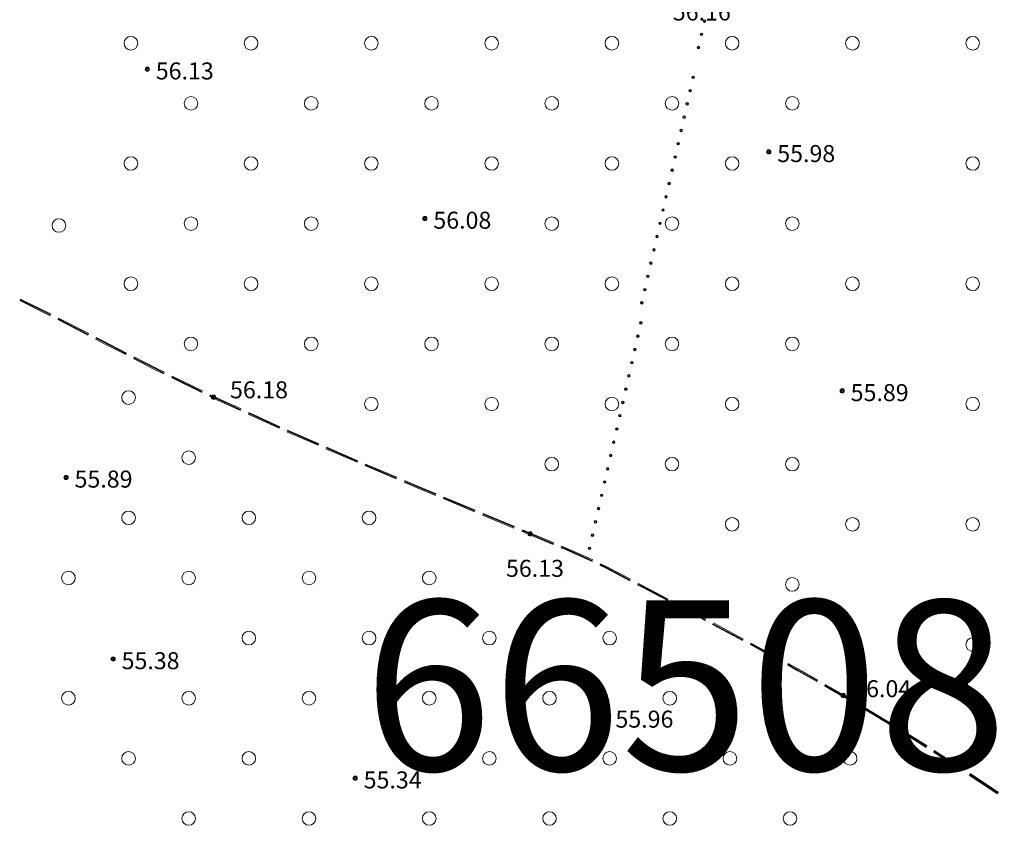
# Model space of a CAD drawing. Extents: x 521912 to 522482, y 3058720 to 3059417.
# Drawn here: x 522225 to 522283, y 3059042 to 3059089 of the extents above; entities that cross this region are included whole.
import ezdxf
from ezdxf.enums import TextEntityAlignment as Align

# ---------------------------------------------------------------- set-up
doc = ezdxf.new("R2010")
doc.units = 0
doc.header["$LTSCALE"] = 0.5
doc.header["$MEASUREMENT"] = 0
for name, color, linetype in [('JMD', 6, 'CONTINUOUS'), ('交通层', 6, 'CONTINUOUS'), ('植被层', 3, 'CONTINUOUS'), ('注记点', 9, 'CONTINUOUS'), ('综合层', 10, 'CONTINUOUS')]:
    doc.layers.add(name, color=color, linetype=linetype)
doc.styles.add('XYZ', font='txt', dxfattribs={"bigfont": '创艺简细圆'})
doc.styles.add('黑体', font='simhei.ttf')

msp = doc.modelspace()

# ---------------------------------------------------------------- linework, layer by layer
at = {"layer": '交通层', "color": 8, "linetype": 'Continuous', "lineweight": 0}
for p, q in [((522225.052, 3059072.38, -1214.326), (522226.81, 3059071.511, -1214.326)), ((522225.052, 3059072.38, -1214.326), (522226.81, 3059071.511, -1214.326)), ((522225.074, 3059072.425, -1214.326), (522226.832, 3059071.556, -1214.326)), ((522225.074, 3059072.425, -1214.326), (522226.832, 3059071.556, -1214.326)), ((522225.096, 3059072.47, -1214.326), (522226.855, 3059071.601, -1214.326)), ((522225.096, 3059072.47, -1214.326), (522226.855, 3059071.601, -1214.326)), ((522226.81, 3059071.511, -1214.326), (522226.844, 3059071.494, -1214.326)), ((522226.81, 3059071.511, -1214.326), (522226.844, 3059071.494, -1214.326)), ((522226.832, 3059071.556, -1214.326), (522226.867, 3059071.538, -1214.326)), ((522226.832, 3059071.556, -1214.326), (522226.867, 3059071.538, -1214.326)), ((522226.855, 3059071.601, -1214.326), (522226.89, 3059071.583, -1214.326)), ((522226.855, 3059071.601, -1214.326), (522226.89, 3059071.583, -1214.326)), ((522227.288, 3059071.265, -1214.326), (522229.066, 3059070.349, -1214.326)), ((522227.288, 3059071.265, -1214.326), (522229.066, 3059070.349, -1214.326)), ((522227.311, 3059071.31, -1214.326), (522229.089, 3059070.394, -1214.326)), ((522227.311, 3059071.31, -1214.326), (522229.089, 3059070.394, -1214.326)), ((522227.334, 3059071.354, -1214.326), (522229.112, 3059070.438, -1214.326)), ((522227.334, 3059071.354, -1214.326), (522229.112, 3059070.438, -1214.326)), ((522229.511, 3059070.121, -1214.326), (522229.852, 3059069.945, -1214.326)), ((522229.511, 3059070.121, -1214.326), (522229.852, 3059069.945, -1214.326)), ((522229.534, 3059070.165, -1214.326), (522229.875, 3059069.99, -1214.326)), ((522229.534, 3059070.165, -1214.326), (522229.875, 3059069.99, -1214.326)), ((522229.557, 3059070.21, -1214.326), (522229.898, 3059070.034, -1214.326)), ((522229.557, 3059070.21, -1214.326), (522229.898, 3059070.034, -1214.326)), ((522229.852, 3059069.945, -1214.326), (522231.29, 3059069.208, -1214.326)), ((522229.852, 3059069.945, -1214.326), (522231.29, 3059069.208, -1214.326)), ((522229.875, 3059069.99, -1214.326), (522231.313, 3059069.252, -1214.326)), ((522229.875, 3059069.99, -1214.326), (522231.313, 3059069.252, -1214.326)), ((522229.898, 3059070.034, -1214.326), (522231.336, 3059069.297, -1214.326)), ((522229.898, 3059070.034, -1214.326), (522231.336, 3059069.297, -1214.326)), ((522231.735, 3059068.979, -1214.326), (522232.986, 3059068.338, -1214.326)), ((522231.735, 3059068.979, -1214.326), (522232.986, 3059068.338, -1214.326)), ((522231.758, 3059069.024, -1214.326), (522233.008, 3059068.383, -1214.326)), ((522231.758, 3059069.024, -1214.326), (522233.008, 3059068.383, -1214.326)), ((522231.781, 3059069.068, -1214.326), (522233.03, 3059068.428, -1214.326)), ((522231.781, 3059069.068, -1214.326), (522233.03, 3059068.428, -1214.326)), ((522232.986, 3059068.338, -1214.326), (522233.521, 3059068.076, -1214.326)), ((522232.986, 3059068.338, -1214.326), (522233.521, 3059068.076, -1214.326)), ((522233.008, 3059068.383, -1214.326), (522233.543, 3059068.121, -1214.326)), ((522233.008, 3059068.383, -1214.326), (522233.543, 3059068.121, -1214.326)), ((522233.03, 3059068.428, -1214.326), (522233.565, 3059068.166, -1214.326)), ((522233.03, 3059068.428, -1214.326), (522233.565, 3059068.166, -1214.326)), ((522233.97, 3059067.856, -1214.326), (522235.766, 3059066.977, -1214.326)), ((522233.97, 3059067.856, -1214.326), (522235.766, 3059066.977, -1214.326)), ((522233.992, 3059067.901, -1214.326), (522235.788, 3059067.022, -1214.326)), ((522233.992, 3059067.901, -1214.326), (522235.788, 3059067.022, -1214.326)), ((522234.014, 3059067.946, -1214.326), (522235.81, 3059067.067, -1214.326)), ((522234.014, 3059067.946, -1214.326), (522235.81, 3059067.067, -1214.326)), ((522236.215, 3059066.757, -1214.326), (522236.431, 3059066.651, -1158.144)), ((522236.215, 3059066.757, -1214.326), (522236.431, 3059066.651, -1158.144)), ((522236.237, 3059066.802, -1214.326), (522236.453, 3059066.696, -1158.144)), ((522236.237, 3059066.802, -1214.326), (522236.453, 3059066.696, -1158.144)), ((522236.259, 3059066.847, -1214.326), (522236.474, 3059066.742, -1158.144)), ((522236.259, 3059066.847, -1214.326), (522236.474, 3059066.742, -1158.144)), ((522236.431, 3059066.651, -1158.144), (522238.032, 3059065.917, -1214.326)), ((522236.431, 3059066.651, -1158.144), (522238.032, 3059065.917, -1214.326)), ((522236.453, 3059066.696, -1158.144), (522238.053, 3059065.963, -1214.326)), ((522236.453, 3059066.696, -1158.144), (522238.053, 3059065.963, -1214.326)), ((522236.474, 3059066.742, -1158.144), (522238.073, 3059066.008, -1214.326)), ((522236.474, 3059066.742, -1158.144), (522238.073, 3059066.008, -1214.326)), ((522238.486, 3059065.709, -1214.326), (522240.304, 3059064.875, -1214.326)), ((522238.486, 3059065.709, -1214.326), (522240.304, 3059064.875, -1214.326)), ((522238.507, 3059065.754, -1214.326), (522240.325, 3059064.921, -1214.326)), ((522238.507, 3059065.754, -1214.326), (522240.325, 3059064.921, -1214.326)), ((522238.528, 3059065.8, -1214.326), (522240.346, 3059064.966, -1214.326)), ((522238.528, 3059065.8, -1214.326), (522240.346, 3059064.966, -1214.326)), ((522240.763, 3059064.674, -1214.326), (522242.595, 3059063.873, -1214.326)), ((522240.763, 3059064.674, -1214.326), (522242.595, 3059063.873, -1214.326)), ((522240.783, 3059064.72, -1214.326), (522242.615, 3059063.919, -1214.326)), ((522240.783, 3059064.72, -1214.326), (522242.615, 3059063.919, -1214.326)), ((522240.803, 3059064.766, -1214.326), (522242.635, 3059063.964, -1214.326)), ((522240.803, 3059064.766, -1214.326), (522242.635, 3059063.964, -1214.326)), ((522243.053, 3059063.672, -1214.326), (522244.435, 3059063.068, -1214.326)), ((522243.053, 3059063.672, -1214.326), (522244.435, 3059063.068, -1214.326)), ((522243.073, 3059063.718, -1214.326), (522244.454, 3059063.114, -1214.326)), ((522243.073, 3059063.718, -1214.326), (522244.454, 3059063.114, -1214.326)), ((522243.093, 3059063.764, -1214.326), (522244.474, 3059063.16, -1214.326)), ((522243.093, 3059063.764, -1214.326), (522244.474, 3059063.16, -1214.326)), ((522244.435, 3059063.068, -1214.326), (522244.888, 3059062.876, -1214.326)), ((522244.435, 3059063.068, -1214.326), (522244.888, 3059062.876, -1214.326)), ((522244.454, 3059063.114, -1214.326), (522244.908, 3059062.922, -1214.326)), ((522244.454, 3059063.114, -1214.326), (522244.908, 3059062.922, -1214.326)), ((522244.474, 3059063.16, -1214.326), (522244.927, 3059062.968, -1214.326)), ((522244.474, 3059063.16, -1214.326), (522244.927, 3059062.968, -1214.326)), ((522245.349, 3059062.68, -1214.326), (522247.19, 3059061.899, -1214.326)), ((522245.349, 3059062.68, -1214.326), (522247.19, 3059061.899, -1214.326)), ((522245.368, 3059062.726, -1214.326), (522247.209, 3059061.945, -1214.326)), ((522245.368, 3059062.726, -1214.326), (522247.209, 3059061.945, -1214.326)), ((522245.388, 3059062.772, -1214.326), (522247.229, 3059061.991, -1214.326)), ((522245.388, 3059062.772, -1214.326), (522247.229, 3059061.991, -1214.326)), ((522247.689, 3059061.795, -1214.326), (522248.505, 3059061.449, -1214.326)), ((522247.689, 3059061.795, -1214.326), (522248.505, 3059061.449, -1214.326)), ((522247.65, 3059061.703, -1214.326), (522248.466, 3059061.357, -1214.326)), ((522247.65, 3059061.703, -1214.326), (522248.466, 3059061.357, -1214.326)), ((522247.669, 3059061.749, -1214.326), (522248.485, 3059061.403, -1214.326)), ((522247.669, 3059061.749, -1214.326), (522248.485, 3059061.403, -1214.326)), ((522248.466, 3059061.357, -1214.326), (522249.494, 3059060.928, -1214.326)), ((522248.466, 3059061.357, -1214.326), (522249.494, 3059060.928, -1214.326)), ((522248.485, 3059061.403, -1214.326), (522249.513, 3059060.974, -1214.326)), ((522248.485, 3059061.403, -1214.326), (522249.513, 3059060.974, -1214.326)), ((522248.505, 3059061.449, -1214.326), (522249.532, 3059061.021, -1214.326)), ((522248.505, 3059061.449, -1214.326), (522249.532, 3059061.021, -1214.326)), ((522249.955, 3059060.736, -1214.326), (522251.801, 3059059.966, -1214.326)), ((522249.955, 3059060.736, -1214.326), (522251.801, 3059059.966, -1214.326)), ((522249.975, 3059060.782, -1214.326), (522251.821, 3059060.012, -1214.326)), ((522249.975, 3059060.782, -1214.326), (522251.821, 3059060.012, -1214.326)), ((522249.994, 3059060.828, -1214.326), (522251.84, 3059060.058, -1214.326)), ((522249.994, 3059060.828, -1214.326), (522251.84, 3059060.058, -1214.326)), ((522252.263, 3059059.774, -1214.326), (522254.11, 3059059.007, -1214.326)), ((522252.263, 3059059.774, -1214.326), (522254.11, 3059059.007, -1214.326)), ((522252.282, 3059059.82, -1214.326), (522254.13, 3059059.054, -1214.326)), ((522252.282, 3059059.82, -1214.326), (522254.13, 3059059.054, -1214.326)), ((522252.301, 3059059.866, -1214.326), (522254.149, 3059059.1, -1214.326)), ((522252.301, 3059059.866, -1214.326), (522254.149, 3059059.1, -1214.326)), ((522254.61, 3059058.908, -1214.326), (522255.091, 3059058.709, -1158.196)), ((522254.61, 3059058.908, -1214.326), (522255.091, 3059058.709, -1158.196)), ((522254.572, 3059058.816, -1214.326), (522255.052, 3059058.617, -1158.196)), ((522254.572, 3059058.816, -1214.326), (522255.052, 3059058.617, -1158.196)), ((522254.591, 3059058.862, -1214.326), (522255.071, 3059058.663, -1158.196)), ((522254.591, 3059058.862, -1214.326), (522255.071, 3059058.663, -1158.196)), ((522255.052, 3059058.617, -1158.196), (522256.416, 3059058.042, -1214.326)), ((522255.052, 3059058.617, -1158.196), (522256.416, 3059058.042, -1214.326)), ((522255.071, 3059058.663, -1158.196), (522256.436, 3059058.089, -1214.326)), ((522255.071, 3059058.663, -1158.196), (522256.436, 3059058.089, -1214.326)), ((522255.091, 3059058.709, -1158.196), (522256.455, 3059058.135, -1214.326)), ((522255.091, 3059058.709, -1158.196), (522256.455, 3059058.135, -1214.326)), ((522256.877, 3059057.848, -1214.326), (522257.097, 3059057.756, -1214.326)), ((522256.877, 3059057.848, -1214.326), (522257.097, 3059057.756, -1214.326)), ((522256.897, 3059057.895, -1214.326), (522257.117, 3059057.802, -1214.326)), ((522256.897, 3059057.895, -1214.326), (522257.117, 3059057.802, -1214.326)), ((522256.916, 3059057.941, -1214.326), (522257.137, 3059057.848, -1214.326)), ((522256.916, 3059057.941, -1214.326), (522257.137, 3059057.848, -1214.326)), ((522257.097, 3059057.756, -1214.326), (522258.459, 3059057.156, -1214.326)), ((522257.097, 3059057.756, -1214.326), (522258.459, 3059057.156, -1214.326)), ((522257.117, 3059057.802, -1214.326), (522258.48, 3059057.201, -1214.326)), ((522257.117, 3059057.802, -1214.326), (522258.48, 3059057.201, -1214.326)), ((522257.137, 3059057.848, -1214.326), (522258.501, 3059057.247, -1214.326)), ((522257.137, 3059057.848, -1214.326), (522258.501, 3059057.247, -1214.326)), ((522258.459, 3059057.156, -1214.326), (522258.703, 3059057.039, -1214.326)), ((522258.459, 3059057.156, -1214.326), (522258.703, 3059057.039, -1214.326)), ((522258.48, 3059057.201, -1214.326), (522258.725, 3059057.084, -1214.326)), ((522258.48, 3059057.201, -1214.326), (522258.725, 3059057.084, -1214.326)), ((522258.501, 3059057.247, -1214.326), (522258.746, 3059057.129, -1214.326)), ((522258.501, 3059057.247, -1214.326), (522258.746, 3059057.129, -1214.326)), ((522259.154, 3059056.823, -1214.326), (522259.457, 3059056.678, -1214.326)), ((522259.154, 3059056.823, -1214.326), (522259.457, 3059056.678, -1214.326)), ((522259.176, 3059056.868, -1214.326), (522259.48, 3059056.722, -1214.326)), ((522259.176, 3059056.868, -1214.326), (522259.48, 3059056.722, -1214.326)), ((522259.197, 3059056.913, -1214.326), (522259.502, 3059056.767, -1214.326)), ((522259.197, 3059056.913, -1214.326), (522259.502, 3059056.767, -1214.326)), ((522259.457, 3059056.678, -1214.326), (522260.413, 3059056.18, -1214.326)), ((522259.457, 3059056.678, -1214.326), (522260.413, 3059056.18, -1214.326)), ((522259.48, 3059056.722, -1214.326), (522260.436, 3059056.224, -1214.326)), ((522259.48, 3059056.722, -1214.326), (522260.436, 3059056.224, -1214.326)), ((522259.502, 3059056.767, -1214.326), (522260.46, 3059056.269, -1214.326)), ((522259.502, 3059056.767, -1214.326), (522260.46, 3059056.269, -1214.326)), ((522260.413, 3059056.18, -1214.326), (522260.929, 3059055.906, -1214.326)), ((522260.413, 3059056.18, -1214.326), (522260.929, 3059055.906, -1214.326)), ((522260.436, 3059056.224, -1214.326), (522260.952, 3059055.95, -1214.326)), ((522260.436, 3059056.224, -1214.326), (522260.952, 3059055.95, -1214.326)), ((522260.46, 3059056.269, -1214.326), (522260.976, 3059055.994, -1214.326)), ((522260.46, 3059056.269, -1214.326), (522260.976, 3059055.994, -1214.326)), ((522261.37, 3059055.671, -1214.326), (522261.647, 3059055.523, -1158.178)), ((522261.37, 3059055.671, -1214.326), (522261.647, 3059055.523, -1158.178)), ((522261.394, 3059055.715, -1214.326), (522261.67, 3059055.568, -1158.178)), ((522261.394, 3059055.715, -1214.326), (522261.67, 3059055.568, -1158.178)), ((522261.417, 3059055.759, -1214.326), (522261.694, 3059055.612, -1158.178)), ((522261.417, 3059055.759, -1214.326), (522261.694, 3059055.612, -1158.178)), ((522261.647, 3059055.523, -1158.178), (522263.14, 3059054.738, -1214.326)), ((522261.647, 3059055.523, -1158.178), (522263.14, 3059054.738, -1214.326)), ((522261.67, 3059055.568, -1158.178), (522263.163, 3059054.782, -1214.326)), ((522261.67, 3059055.568, -1158.178), (522263.163, 3059054.782, -1214.326)), ((522261.694, 3059055.612, -1158.178), (522263.186, 3059054.827, -1214.326)), ((522261.694, 3059055.612, -1158.178), (522263.186, 3059054.827, -1214.326)), ((522263.582, 3059054.505, -1214.326), (522265.351, 3059053.573, -1214.326)), ((522263.582, 3059054.505, -1214.326), (522265.351, 3059053.573, -1214.326)), ((522263.605, 3059054.55, -1214.326), (522265.375, 3059053.617, -1214.326)), ((522263.605, 3059054.55, -1214.326), (522265.375, 3059053.617, -1214.326)), ((522263.629, 3059054.594, -1214.326), (522265.398, 3059053.661, -1214.326)), ((522263.629, 3059054.594, -1214.326), (522265.398, 3059053.661, -1214.326)), ((522265.793, 3059053.338, -1214.326), (522267.556, 3059052.395, -1214.326)), ((522265.793, 3059053.338, -1214.326), (522267.556, 3059052.395, -1214.326)), ((522265.816, 3059053.383, -1214.326), (522267.58, 3059052.439, -1214.326)), ((522265.816, 3059053.383, -1214.326), (522267.58, 3059052.439, -1214.326)), ((522265.84, 3059053.427, -1214.326), (522267.603, 3059052.483, -1214.326)), ((522265.84, 3059053.427, -1214.326), (522267.603, 3059052.483, -1214.326)), ((522267.997, 3059052.159, -1214.326), (522268.112, 3059052.097, -1214.326)), ((522267.997, 3059052.159, -1214.326), (522268.112, 3059052.097, -1214.326)), ((522268.021, 3059052.203, -1214.326), (522268.136, 3059052.141, -1214.326)), ((522268.021, 3059052.203, -1214.326), (522268.136, 3059052.141, -1214.326)), ((522268.044, 3059052.247, -1214.326), (522268.16, 3059052.185, -1214.326)), ((522268.044, 3059052.247, -1214.326), (522268.16, 3059052.185, -1214.326)), ((522268.112, 3059052.097, -1214.326), (522269.75, 3059051.198, -1214.326)), ((522268.112, 3059052.097, -1214.326), (522269.75, 3059051.198, -1214.326)), ((522268.136, 3059052.141, -1214.326), (522269.774, 3059051.242, -1214.326)), ((522268.136, 3059052.141, -1214.326), (522269.774, 3059051.242, -1214.326)), ((522268.16, 3059052.185, -1214.326), (522269.799, 3059051.286, -1214.326)), ((522268.16, 3059052.185, -1214.326), (522269.799, 3059051.286, -1214.326)), ((522270.189, 3059050.957, -1214.326), (522270.776, 3059050.635, -1214.326)), ((522270.189, 3059050.957, -1214.326), (522270.776, 3059050.635, -1214.326)), ((522270.213, 3059051.001, -1214.326), (522270.8, 3059050.679, -1214.326)), ((522270.213, 3059051.001, -1214.326), (522270.8, 3059050.679, -1214.326)), ((522270.237, 3059051.045, -1214.326), (522270.825, 3059050.722, -1214.326)), ((522270.237, 3059051.045, -1214.326), (522270.825, 3059050.722, -1214.326)), ((522270.776, 3059050.635, -1214.326), (522271.931, 3059049.977, -1214.326)), ((522270.776, 3059050.635, -1214.326), (522271.931, 3059049.977, -1214.326)), ((522270.8, 3059050.679, -1214.326), (522271.956, 3059050.02, -1214.326)), ((522270.8, 3059050.679, -1214.326), (522271.956, 3059050.02, -1214.326)), ((522270.825, 3059050.722, -1214.326), (522271.98, 3059050.064, -1214.326)), ((522270.825, 3059050.722, -1214.326), (522271.98, 3059050.064, -1214.326)), ((522272.365, 3059049.73, -1214.326), (522273.45, 3059049.112, -1158.286)), ((522272.365, 3059049.73, -1214.326), (522273.45, 3059049.112, -1158.286)), ((522272.39, 3059049.773, -1214.326), (522273.475, 3059049.155, -1158.286)), ((522272.39, 3059049.773, -1214.326), (522273.475, 3059049.155, -1158.286)), ((522272.415, 3059049.816, -1214.326), (522273.5, 3059049.198, -1158.286)), ((522272.415, 3059049.816, -1214.326), (522273.5, 3059049.198, -1158.286)), ((522273.45, 3059049.112, -1158.286), (522274.094, 3059048.726, -1214.326)), ((522273.45, 3059049.112, -1158.286), (522274.094, 3059048.726, -1214.326)), ((522273.475, 3059049.155, -1158.286), (522274.12, 3059048.769, -1214.326)), ((522273.475, 3059049.155, -1158.286), (522274.12, 3059048.769, -1214.326)), ((522273.5, 3059049.198, -1158.286), (522274.145, 3059048.812, -1214.326)), ((522273.5, 3059049.198, -1158.286), (522274.145, 3059048.812, -1214.326)), ((522274.523, 3059048.469, -1214.326), (522276.015, 3059047.577, -1214.326)), ((522274.523, 3059048.469, -1214.326), (522276.015, 3059047.577, -1214.326)), ((522274.549, 3059048.512, -1214.326), (522276.042, 3059047.619, -1214.326)), ((522274.549, 3059048.512, -1214.326), (522276.042, 3059047.619, -1214.326)), ((522274.575, 3059048.555, -1214.326), (522276.068, 3059047.662, -1214.326)), ((522274.575, 3059048.555, -1214.326), (522276.068, 3059047.662, -1214.326)), ((522276.015, 3059047.577, -1214.326), (522276.236, 3059047.439, -1214.326)), ((522276.015, 3059047.577, -1214.326), (522276.236, 3059047.439, -1214.326)), ((522276.042, 3059047.619, -1214.326), (522276.262, 3059047.481, -1214.326)), ((522276.042, 3059047.619, -1214.326), (522276.262, 3059047.481, -1214.326)), ((522276.068, 3059047.662, -1214.326), (522276.289, 3059047.523, -1214.326)), ((522276.068, 3059047.662, -1214.326), (522276.289, 3059047.523, -1214.326)), ((522276.66, 3059047.174, -1214.326), (522278.355, 3059046.113, -1214.326)), ((522276.66, 3059047.174, -1214.326), (522278.355, 3059046.113, -1214.326)), ((522276.686, 3059047.216, -1214.326), (522278.382, 3059046.155, -1214.326)), ((522276.686, 3059047.216, -1214.326), (522278.382, 3059046.155, -1214.326)), ((522276.713, 3059047.258, -1214.326), (522278.408, 3059046.198, -1214.326)), ((522276.713, 3059047.258, -1214.326), (522278.408, 3059046.198, -1214.326)), ((522278.776, 3059045.843, -1214.326), (522279.24, 3059045.542, -1214.326)), ((522278.776, 3059045.843, -1214.326), (522280.454, 3059044.756, -1214.326)), ((522278.803, 3059045.885, -1214.326), (522279.24, 3059045.602, -1214.326)), ((522278.803, 3059045.885, -1214.326), (522280.481, 3059044.798, -1214.326)), ((522278.83, 3059045.927, -1214.326), (522279.24, 3059045.661, -1214.326)), ((522278.83, 3059045.927, -1214.326), (522280.509, 3059044.84, -1214.326)), ((522280.873, 3059044.484, -1214.326), (522282.54, 3059043.379, -1214.326)), ((522280.901, 3059044.526, -1214.326), (522282.568, 3059043.42, -1214.326)), ((522280.929, 3059044.568, -1214.326), (522282.595, 3059043.462, -1214.326))]:
    msp.add_line(p, q, dxfattribs=at)
at = {"layer": '植被层', "color": 8, "linetype": 'Continuous', "lineweight": 0}
for centre, radius in [((522265.315, 3059088.817, -1214.326), 0.075), ((522265.315, 3059088.817, -1214.326), 0.075), ((522265.315, 3059088.817, -1214.326), 0.05), ((522265.315, 3059088.817, -1214.326), 0.05), ((522231.589, 3059087.513, -1214.326), 0.4), ((522231.589, 3059087.513, -1214.326), 0.4), ((522238.66, 3059087.513, -1214.326), 0.4), ((522238.66, 3059087.513, -1214.326), 0.4), ((522245.731, 3059087.513, -1214.326), 0.4), ((522245.731, 3059087.513, -1214.326), 0.4), ((522252.803, 3059087.513, -1214.326), 0.4), ((522252.803, 3059087.513, -1214.326), 0.4), ((522259.874, 3059087.513, -1214.326), 0.4), ((522259.874, 3059087.513, -1214.326), 0.4), ((522265.137, 3059088.037, -1214.326), 0.075), ((522265.137, 3059088.037, -1214.326), 0.075), ((522265.137, 3059088.037, -1214.326), 0.05), ((522265.137, 3059088.037, -1214.326), 0.05), ((522266.945, 3059087.513, -1214.326), 0.4), ((522266.945, 3059087.513, -1214.326), 0.4), ((522274.016, 3059087.513, -1214.326), 0.4), ((522274.016, 3059087.513, -1214.326), 0.4), ((522281.087, 3059087.513, -1214.326), 0.4), ((522264.959, 3059087.257, -1214.326), 0.075), ((522264.959, 3059087.257, -1214.326), 0.075), ((522264.959, 3059087.257, -1214.326), 0.05), ((522264.959, 3059087.257, -1214.326), 0.05), ((522264.656, 3059085.507, -1214.326), 0.075), ((522264.656, 3059085.507, -1214.326), 0.075), ((522264.656, 3059085.507, -1214.326), 0.05), ((522264.656, 3059085.507, -1214.326), 0.05), ((522235.125, 3059083.978, -1214.326), 0.4), ((522235.125, 3059083.978, -1214.326), 0.4), ((522242.196, 3059083.978, -1214.326), 0.4), ((522242.196, 3059083.978, -1214.326), 0.4), ((522249.267, 3059083.978, -1214.326), 0.4), ((522249.267, 3059083.978, -1214.326), 0.4), ((522256.338, 3059083.978, -1214.326), 0.4), ((522256.338, 3059083.978, -1214.326), 0.4), ((522263.409, 3059083.978, -1214.326), 0.4), ((522263.409, 3059083.978, -1214.326), 0.4), ((522264.478, 3059084.727, -1214.326), 0.075), ((522264.478, 3059084.727, -1214.326), 0.075), ((522264.478, 3059084.727, -1214.326), 0.05), ((522264.478, 3059084.727, -1214.326), 0.05), ((522270.48, 3059083.978, -1214.326), 0.4), ((522270.48, 3059083.978, -1214.326), 0.4), ((522264.301, 3059083.947, -1214.326), 0.075), ((522264.301, 3059083.947, -1214.326), 0.075), ((522264.301, 3059083.947, -1214.326), 0.05), ((522264.301, 3059083.947, -1214.326), 0.05), ((522264.123, 3059083.167, -1214.326), 0.075), ((522264.123, 3059083.167, -1214.326), 0.075), ((522264.123, 3059083.167, -1214.326), 0.05), ((522264.123, 3059083.167, -1214.326), 0.05), ((522263.945, 3059082.387, -1214.326), 0.075), ((522263.945, 3059082.387, -1214.326), 0.075), ((522263.945, 3059082.387, -1214.326), 0.05), ((522263.945, 3059082.387, -1214.326), 0.05), ((522263.767, 3059081.607, -1214.326), 0.075), ((522263.767, 3059081.607, -1214.326), 0.075), ((522263.767, 3059081.607, -1214.326), 0.05), ((522263.767, 3059081.607, -1214.326), 0.05), ((522263.59, 3059080.827, -1214.326), 0.075), ((522263.59, 3059080.827, -1214.326), 0.075), ((522231.589, 3059080.442, -1214.326), 0.4), ((522231.589, 3059080.442, -1214.326), 0.4), ((522238.66, 3059080.442, -1214.326), 0.4), ((522238.66, 3059080.442, -1214.326), 0.4), ((522245.731, 3059080.442, -1214.326), 0.4), ((522245.731, 3059080.442, -1214.326), 0.4), ((522252.803, 3059080.442, -1214.326), 0.4), ((522252.803, 3059080.442, -1214.326), 0.4), ((522259.874, 3059080.442, -1214.326), 0.4), ((522259.874, 3059080.442, -1214.326), 0.4), ((522263.59, 3059080.827, -1214.326), 0.05), ((522263.59, 3059080.827, -1214.326), 0.05), ((522266.945, 3059080.442, -1214.326), 0.4), ((522266.945, 3059080.442, -1214.326), 0.4), ((522281.087, 3059080.442, -1214.326), 0.4), ((522263.412, 3059080.047, -1214.326), 0.075), ((522263.412, 3059080.047, -1214.326), 0.075), ((522263.412, 3059080.047, -1214.326), 0.05), ((522263.412, 3059080.047, -1214.326), 0.05), ((522263.234, 3059079.267, -1214.326), 0.075), ((522263.234, 3059079.267, -1214.326), 0.075), ((522263.234, 3059079.267, -1214.326), 0.05), ((522263.234, 3059079.267, -1214.326), 0.05), ((522263.056, 3059078.487, -1214.326), 0.075), ((522263.056, 3059078.487, -1214.326), 0.075), ((522263.056, 3059078.487, -1214.326), 0.05), ((522263.056, 3059078.487, -1214.326), 0.05), ((522262.879, 3059077.707, -1214.326), 0.075), ((522262.879, 3059077.707, -1214.326), 0.075), ((522262.879, 3059077.707, -1214.326), 0.05), ((522262.879, 3059077.707, -1214.326), 0.05), ((522227.355, 3059076.795, -1214.326), 0.4), ((522227.355, 3059076.795, -1214.326), 0.4), ((522235.125, 3059076.907, -1214.326), 0.4), ((522235.125, 3059076.907, -1214.326), 0.4), ((522242.196, 3059076.907, -1214.326), 0.4), ((522242.196, 3059076.907, -1214.326), 0.4), ((522256.338, 3059076.907, -1214.326), 0.4), ((522256.338, 3059076.907, -1214.326), 0.4), ((522262.701, 3059076.927, -1214.326), 0.075), ((522262.701, 3059076.927, -1214.326), 0.075), ((522262.701, 3059076.927, -1214.326), 0.05), ((522262.701, 3059076.927, -1214.326), 0.05), ((522263.409, 3059076.907, -1214.326), 0.4), ((522263.409, 3059076.907, -1214.326), 0.4), ((522270.48, 3059076.907, -1214.326), 0.4), ((522270.48, 3059076.907, -1214.326), 0.4), ((522262.523, 3059076.147, -1214.326), 0.075), ((522262.523, 3059076.147, -1214.326), 0.075), ((522262.523, 3059076.147, -1214.326), 0.05), ((522262.523, 3059076.147, -1214.326), 0.05), ((522262.346, 3059075.367, -1214.326), 0.075), ((522262.346, 3059075.367, -1214.326), 0.075), ((522262.346, 3059075.367, -1214.326), 0.05), ((522262.346, 3059075.367, -1214.326), 0.05), ((522262.168, 3059074.587, -1214.326), 0.075), ((522262.168, 3059074.587, -1214.326), 0.075), ((522262.168, 3059074.587, -1214.326), 0.05), ((522262.168, 3059074.587, -1214.326), 0.05), ((522231.589, 3059073.371, -1214.326), 0.4), ((522231.589, 3059073.371, -1214.326), 0.4), ((522238.66, 3059073.371, -1214.326), 0.4), ((522238.66, 3059073.371, -1214.326), 0.4), ((522245.731, 3059073.371, -1214.326), 0.4), ((522245.731, 3059073.371, -1214.326), 0.4), ((522252.803, 3059073.371, -1214.326), 0.4), ((522252.803, 3059073.371, -1214.326), 0.4), ((522259.874, 3059073.371, -1214.326), 0.4), ((522259.874, 3059073.371, -1214.326), 0.4), ((522261.99, 3059073.807, -1214.326), 0.075), ((522261.99, 3059073.807, -1214.326), 0.075), ((522261.99, 3059073.807, -1214.326), 0.05), ((522261.99, 3059073.807, -1214.326), 0.05), ((522266.945, 3059073.371, -1214.326), 0.4), ((522266.945, 3059073.371, -1214.326), 0.4), ((522274.016, 3059073.371, -1214.326), 0.4), ((522274.016, 3059073.371, -1214.326), 0.4), ((522281.087, 3059073.371, -1214.326), 0.4), ((522261.812, 3059073.027, -1214.326), 0.075), ((522261.812, 3059073.027, -1214.326), 0.075), ((522261.812, 3059073.027, -1214.326), 0.05), ((522261.812, 3059073.027, -1214.326), 0.05), ((522261.635, 3059072.247, -1214.326), 0.075), ((522261.635, 3059072.247, -1214.326), 0.075), ((522261.635, 3059072.247, -1214.326), 0.05), ((522261.635, 3059072.247, -1214.326), 0.05), ((522261.579, 3059071.072, -1214.326), 0.075), ((522261.579, 3059071.072, -1214.326), 0.075), ((522261.579, 3059071.072, -1214.326), 0.05), ((522261.579, 3059071.072, -1214.326), 0.05), ((522235.125, 3059069.836, -1214.326), 0.4), ((522235.125, 3059069.836, -1214.326), 0.4), ((522242.196, 3059069.836, -1214.326), 0.4), ((522242.196, 3059069.836, -1214.326), 0.4), ((522249.267, 3059069.836, -1214.326), 0.4), ((522249.267, 3059069.836, -1214.326), 0.4), ((522256.338, 3059069.836, -1214.326), 0.4), ((522256.338, 3059069.836, -1214.326), 0.4), ((522261.401, 3059070.292, -1214.326), 0.075), ((522261.401, 3059070.292, -1214.326), 0.075), ((522261.401, 3059070.292, -1214.326), 0.05), ((522261.401, 3059070.292, -1214.326), 0.05), ((522263.409, 3059069.836, -1214.326), 0.4), ((522263.409, 3059069.836, -1214.326), 0.4), ((522270.48, 3059069.836, -1214.326), 0.4), ((522270.48, 3059069.836, -1214.326), 0.4), ((522261.224, 3059069.512, -1214.326), 0.075), ((522261.224, 3059069.512, -1214.326), 0.075), ((522261.224, 3059069.512, -1214.326), 0.05), ((522261.224, 3059069.512, -1214.326), 0.05), ((522261.046, 3059068.732, -1214.326), 0.075), ((522261.046, 3059068.732, -1214.326), 0.075), ((522261.046, 3059068.732, -1214.326), 0.05), ((522261.046, 3059068.732, -1214.326), 0.05), ((522260.868, 3059067.952, -1214.326), 0.075), ((522260.868, 3059067.952, -1214.326), 0.075), ((522260.868, 3059067.952, -1214.326), 0.05), ((522260.868, 3059067.952, -1214.326), 0.05), ((522231.455, 3059066.678, -1214.326), 0.4), ((522231.455, 3059066.678, -1214.326), 0.4), ((522260.69, 3059067.172, -1214.326), 0.075), ((522260.69, 3059067.172, -1214.326), 0.075), ((522260.69, 3059067.172, -1214.326), 0.05), ((522260.69, 3059067.172, -1214.326), 0.05), ((522245.731, 3059066.3, -1214.326), 0.4), ((522245.731, 3059066.3, -1214.326), 0.4), ((522252.803, 3059066.3, -1214.326), 0.4), ((522252.803, 3059066.3, -1214.326), 0.4), ((522259.874, 3059066.3, -1214.326), 0.4), ((522259.874, 3059066.3, -1214.326), 0.4), ((522260.513, 3059066.392, -1214.326), 0.075), ((522260.513, 3059066.392, -1214.326), 0.075), ((522260.513, 3059066.392, -1214.326), 0.05), ((522260.513, 3059066.392, -1214.326), 0.05), ((522266.945, 3059066.3, -1214.326), 0.4), ((522266.945, 3059066.3, -1214.326), 0.4), ((522281.087, 3059066.3, -1214.326), 0.4), ((522260.335, 3059065.612, -1214.326), 0.075), ((522260.335, 3059065.612, -1214.326), 0.075), ((522260.335, 3059065.612, -1214.326), 0.05), ((522260.335, 3059065.612, -1214.326), 0.05), ((522260.157, 3059064.832, -1214.326), 0.075), ((522260.157, 3059064.832, -1214.326), 0.075), ((522260.157, 3059064.832, -1214.326), 0.05), ((522260.157, 3059064.832, -1214.326), 0.05), ((522259.979, 3059064.052, -1214.326), 0.075), ((522259.979, 3059064.052, -1214.326), 0.075), ((522259.979, 3059064.052, -1214.326), 0.05), ((522259.979, 3059064.052, -1214.326), 0.05), ((522234.99, 3059063.142, -1214.326), 0.4), ((522234.99, 3059063.142, -1214.326), 0.4), ((522256.338, 3059062.764, -1214.326), 0.4), ((522256.338, 3059062.764, -1214.326), 0.4), ((522259.802, 3059063.272, -1214.326), 0.075), ((522259.802, 3059063.272, -1214.326), 0.075), ((522259.802, 3059063.272, -1214.326), 0.05), ((522259.802, 3059063.272, -1214.326), 0.05), ((522263.409, 3059062.764, -1214.326), 0.4), ((522263.409, 3059062.764, -1214.326), 0.4), ((522270.48, 3059062.764, -1214.326), 0.4), ((522270.48, 3059062.764, -1214.326), 0.4), ((522259.624, 3059062.492, -1214.326), 0.075), ((522259.624, 3059062.492, -1214.326), 0.075), ((522259.624, 3059062.492, -1214.326), 0.05), ((522259.624, 3059062.492, -1214.326), 0.05), ((522259.446, 3059061.712, -1214.326), 0.075), ((522259.446, 3059061.712, -1214.326), 0.075), ((522259.446, 3059061.712, -1214.326), 0.05), ((522259.446, 3059061.712, -1214.326), 0.05), ((522259.268, 3059060.932, -1214.326), 0.075), ((522259.268, 3059060.932, -1214.326), 0.075), ((522259.268, 3059060.932, -1214.326), 0.05), ((522259.268, 3059060.932, -1214.326), 0.05), ((522259.091, 3059060.152, -1214.326), 0.075), ((522259.091, 3059060.152, -1214.326), 0.075), ((522259.091, 3059060.152, -1214.326), 0.05), ((522259.091, 3059060.152, -1214.326), 0.05), ((522231.455, 3059059.607, -1214.326), 0.4), ((522231.455, 3059059.607, -1214.326), 0.4), ((522238.526, 3059059.607, -1214.326), 0.4), ((522238.526, 3059059.607, -1214.326), 0.4), ((522245.597, 3059059.607, -1214.326), 0.4), ((522245.597, 3059059.607, -1214.326), 0.4), ((522266.945, 3059059.229, -1214.326), 0.4), ((522266.945, 3059059.229, -1214.326), 0.4), ((522274.016, 3059059.229, -1214.326), 0.4), ((522274.016, 3059059.229, -1214.326), 0.4), ((522281.087, 3059059.229, -1214.326), 0.4), ((522258.913, 3059059.372, -1214.326), 0.075), ((522258.913, 3059059.372, -1214.326), 0.075), ((522258.913, 3059059.372, -1214.326), 0.05), ((522258.913, 3059059.372, -1214.326), 0.05), ((522258.735, 3059058.592, -1214.326), 0.075), ((522258.735, 3059058.592, -1214.326), 0.075), ((522258.735, 3059058.592, -1214.326), 0.05), ((522258.735, 3059058.592, -1214.326), 0.05), ((522258.558, 3059057.812, -1214.326), 0.075), ((522258.558, 3059057.812, -1214.326), 0.075), ((522258.558, 3059057.812, -1214.326), 0.05), ((522258.558, 3059057.812, -1214.326), 0.05), ((522227.919, 3059056.071, -1214.326), 0.4), ((522227.919, 3059056.071, -1214.326), 0.4), ((522234.99, 3059056.071, -1214.326), 0.4), ((522234.99, 3059056.071, -1214.326), 0.4), ((522242.062, 3059056.071, -1214.326), 0.4), ((522242.062, 3059056.071, -1214.326), 0.4), ((522249.133, 3059056.071, -1214.326), 0.4), ((522249.133, 3059056.071, -1214.326), 0.4), ((522270.48, 3059055.693, -1214.326), 0.4), ((522270.48, 3059055.693, -1214.326), 0.4), ((522238.526, 3059052.536, -1214.326), 0.4), ((522238.526, 3059052.536, -1214.326), 0.4), ((522245.597, 3059052.536, -1214.326), 0.4), ((522245.597, 3059052.536, -1214.326), 0.4), ((522252.668, 3059052.536, -1214.326), 0.4), ((522252.668, 3059052.536, -1214.326), 0.4), ((522259.739, 3059052.536, -1214.326), 0.4), ((522259.739, 3059052.536, -1214.326), 0.4), ((522274.016, 3059052.158, -1214.326), 0.4), ((522274.016, 3059052.158, -1214.326), 0.4), ((522281.087, 3059052.158, -1214.326), 0.4), ((522227.919, 3059049, -1214.326), 0.4), ((522227.919, 3059049, -1214.326), 0.4), ((522234.99, 3059049, -1214.326), 0.4), ((522234.99, 3059049, -1214.326), 0.4), ((522242.062, 3059049, -1214.326), 0.4), ((522242.062, 3059049, -1214.326), 0.4), ((522249.133, 3059049, -1214.326), 0.4), ((522249.133, 3059049, -1214.326), 0.4), ((522256.204, 3059049, -1214.326), 0.4), ((522256.204, 3059049, -1214.326), 0.4), ((522263.275, 3059049, -1214.326), 0.4), ((522263.275, 3059049, -1214.326), 0.4), ((522231.455, 3059045.465, -1214.326), 0.4), ((522231.455, 3059045.465, -1214.326), 0.4), ((522238.526, 3059045.465, -1214.326), 0.4), ((522238.526, 3059045.465, -1214.326), 0.4), ((522252.668, 3059045.465, -1214.326), 0.4), ((522252.668, 3059045.465, -1214.326), 0.4), ((522259.739, 3059045.465, -1214.326), 0.4), ((522259.739, 3059045.465, -1214.326), 0.4), ((522266.81, 3059045.465, -1214.326), 0.4), ((522266.81, 3059045.465, -1214.326), 0.4), ((522273.881, 3059045.465, -1214.326), 0.4), ((522273.881, 3059045.465, -1214.326), 0.4), ((522234.99, 3059041.929, -1214.326), 0.4), ((522234.99, 3059041.929, -1214.326), 0.4), ((522242.062, 3059041.929, -1214.326), 0.4), ((522242.062, 3059041.929, -1214.326), 0.4), ((522249.133, 3059041.929, -1214.326), 0.4), ((522249.133, 3059041.929, -1214.326), 0.4), ((522256.204, 3059041.929, -1214.326), 0.4), ((522256.204, 3059041.929, -1214.326), 0.4), ((522263.275, 3059041.929, -1214.326), 0.4), ((522263.275, 3059041.929, -1214.326), 0.4), ((522270.346, 3059041.929, -1214.326), 0.4), ((522270.346, 3059041.929, -1214.326), 0.4)]:
    msp.add_circle(centre, radius, dxfattribs=at)
at = {"layer": '注记点', "color": 8, "linetype": 'Continuous', "lineweight": 0}
for centre, radius in [((522236.453, 3059066.696, -1214.326), 0.125), ((522236.453, 3059066.696, -1214.326), 0.125), ((522236.453, 3059066.696, -1214.326), 0.1), ((522236.453, 3059066.696, -1214.326), 0.1), ((522236.453, 3059066.696, -1214.326), 0.05), ((522236.453, 3059066.696, -1214.326), 0.05), ((522255.071, 3059058.663, -1214.326), 0.125), ((522255.071, 3059058.663, -1214.326), 0.125), ((522255.071, 3059058.663, -1214.326), 0.1), ((522255.071, 3059058.663, -1214.326), 0.1), ((522255.071, 3059058.663, -1214.326), 0.05), ((522255.071, 3059058.663, -1214.326), 0.05), ((522273.475, 3059049.155, -1214.326), 0.125), ((522273.475, 3059049.155, -1214.326), 0.125), ((522273.475, 3059049.155, -1214.326), 0.1), ((522273.475, 3059049.155, -1214.326), 0.1), ((522273.475, 3059049.155, -1214.326), 0.05), ((522273.475, 3059049.155, -1214.326), 0.05)]:
    msp.add_circle(centre, radius, dxfattribs=at)
at = {"layer": '综合层', "color": 8, "linetype": 'Continuous', "lineweight": 0}
for centre, radius in [((522232.555, 3059085.985, -1214.326), 0.125), ((522232.555, 3059085.985, -1214.326), 0.125), ((522232.555, 3059085.985, -1214.326), 0.1), ((522232.555, 3059085.985, -1214.326), 0.1), ((522232.555, 3059085.985, -1214.326), 0.05), ((522232.555, 3059085.985, -1214.326), 0.05), ((522269.097, 3059081.126, -1214.326), 0.125), ((522269.097, 3059081.126, -1214.326), 0.125), ((522269.097, 3059081.126, -1214.326), 0.1), ((522269.097, 3059081.126, -1214.326), 0.1), ((522269.097, 3059081.126, -1214.326), 0.05), ((522269.097, 3059081.126, -1214.326), 0.05), ((522248.875, 3059077.207, -1214.326), 0.125), ((522248.875, 3059077.207, -1214.326), 0.125), ((522248.875, 3059077.207, -1214.326), 0.1), ((522248.875, 3059077.207, -1214.326), 0.1), ((522248.875, 3059077.207, -1214.326), 0.05), ((522248.875, 3059077.207, -1214.326), 0.05), ((522273.413, 3059067.07, -1214.326), 0.125), ((522273.413, 3059067.07, -1214.326), 0.125), ((522273.413, 3059067.07, -1214.326), 0.1), ((522273.413, 3059067.07, -1214.326), 0.1), ((522273.413, 3059067.07, -1214.326), 0.05), ((522273.413, 3059067.07, -1214.326), 0.05), ((522227.778, 3059061.985, -1214.326), 0.125), ((522227.778, 3059061.985, -1214.326), 0.125), ((522227.778, 3059061.985, -1214.326), 0.1), ((522227.778, 3059061.985, -1214.326), 0.1), ((522227.778, 3059061.985, -1214.326), 0.05), ((522227.778, 3059061.985, -1214.326), 0.05), ((522230.544, 3059051.308, -1214.326), 0.125), ((522230.544, 3059051.308, -1214.326), 0.125), ((522230.544, 3059051.308, -1214.326), 0.1), ((522230.544, 3059051.308, -1214.326), 0.1), ((522230.544, 3059051.308, -1214.326), 0.05), ((522230.544, 3059051.308, -1214.326), 0.05), ((522259.582, 3059047.871, -1214.326), 0.125), ((522259.582, 3059047.871, -1214.326), 0.125), ((522259.582, 3059047.871, -1214.326), 0.1), ((522259.582, 3059047.871, -1214.326), 0.1), ((522259.582, 3059047.871, -1214.326), 0.05), ((522259.582, 3059047.871, -1214.326), 0.05), ((522244.778, 3059044.299, -1214.326), 0.125), ((522244.778, 3059044.299, -1214.326), 0.125), ((522244.778, 3059044.299, -1214.326), 0.1), ((522244.778, 3059044.299, -1214.326), 0.1), ((522244.778, 3059044.299, -1214.326), 0.05), ((522244.778, 3059044.299, -1214.326), 0.05)]:
    msp.add_circle(centre, radius, dxfattribs=at)

# ---------------------------------------------------------------- texts
at = {"layer": 'JMD', "color": 7, "linetype": 'Continuous', "style": '黑体'}
msp.add_text('66508㎡', height=10, dxfattribs=at).set_placement((522271.014, 3059048.459, -1218.008), align=Align.MIDDLE)
at = {"layer": '注记点', "color": 8, "linetype": 'Continuous', "lineweight": 0, "style": 'XYZ'}
for s, p in [('56.16', (522263.455, 3059088.849, -1214.326)), ('56.16', (522263.455, 3059088.849, -1214.326)), ('56.13', (522233.055, 3059085.385, -1214.326)), ('56.13', (522233.055, 3059085.385, -1214.326)), ('55.98', (522269.597, 3059080.526, -1214.326)), ('55.98', (522269.597, 3059080.526, -1214.326)), ('56.08', (522249.375, 3059076.607, -1214.326)), ('56.08', (522249.375, 3059076.607, -1214.326)), ('56.18', (522237.42, 3059066.635, -1214.326)), ('56.18', (522237.42, 3059066.635, -1214.326)), ('55.89', (522273.913, 3059066.47, -1214.326)), ('55.89', (522273.913, 3059066.47, -1214.326)), ('55.89', (522228.278, 3059061.385, -1214.326)), ('55.89', (522228.278, 3059061.385, -1214.326)), ('56.13', (522253.646, 3059056.139, -1214.326)), ('56.13', (522253.646, 3059056.139, -1214.326)), ('55.38', (522231.044, 3059050.708, -1214.326)), ('55.38', (522231.044, 3059050.708, -1214.326)), ('56.04', (522274.065, 3059049.062, -1214.326)), ('56.04', (522274.065, 3059049.062, -1214.326)), ('55.96', (522260.082, 3059047.271, -1214.326)), ('55.96', (522260.082, 3059047.271, -1214.326)), ('55.34', (522245.278, 3059043.699, -1214.326)), ('55.34', (522245.278, 3059043.699, -1214.326))]:
    msp.add_text(s, height=1, dxfattribs=at).set_placement(p)

doc.saveas('drawing.dxf')
